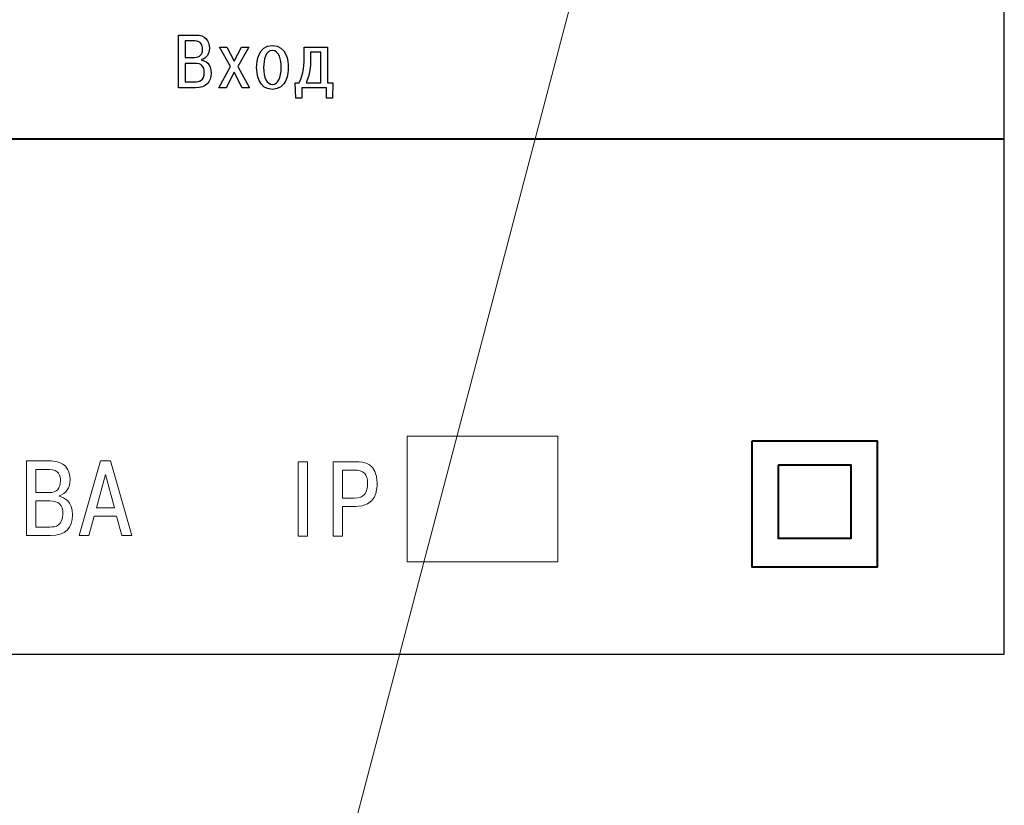
# Model space of a CAD drawing. Units: millimetres. Extents: x 0 to 420, y 0 to 297.
# Drawn here: x 339 to 378, y 166 to 197 of the extents above; entities that cross this region are included whole.
import ezdxf
from ezdxf.lldxf.tags import DXFTag

# ---------------------------------------------------------------- set-up
doc = ezdxf.new("R2010")
doc.units = ezdxf.units.MM
doc.layers.get('0').update_dxf_attribs({"color": 255})
tags = doc.linetypes.add('New Line6', pattern=[0.5, 0.2, -0.3]).pattern_tags.tags
tags[6:7] = [DXFTag(74, 4), DXFTag(75, 0), DXFTag(340, '0'), DXFTag(46, 1.0), DXFTag(50, 0.0), DXFTag(44, 0.0), DXFTag(45, 0.0)]
tags[4:5] = [DXFTag(74, 4), DXFTag(75, 0), DXFTag(340, '0'), DXFTag(46, 1.0), DXFTag(50, 0.0), DXFTag(44, 0.0), DXFTag(45, 0.0)]

msp = doc.modelspace()

# ---------------------------------------------------------------- linework, layer by layer
at = {"color": 7, "linetype": 'New Line6', "lineweight": 15, "ltscale": 5}
msp.add_line((343.583, 131.506), (371.397, 237.213), dxfattribs=at)
at = {"lineweight": 9}
for points, knots in [([(299.231, 171.644), (299.231, 171.644), (299.231, 224.644), (299.231, 224.644), (299.231, 224.644), (299.231, 224.644), (378.231, 224.644), (378.231, 224.644), (378.231, 224.644), (378.231, 224.644), (378.231, 171.644), (378.231, 171.644), (378.231, 171.644), (378.231, 171.644), (299.231, 171.644), (299.231, 171.644)], [0, 0, 0, 0, 0.2, 0.2, 0.2, 0.2, 0.4, 0.4, 0.4, 0.4, 0.6, 0.6, 0.6, 0.6, 1, 1, 1, 1]), ([(360.458, 180.33), (360.458, 180.33), (354.458, 180.33), (354.458, 180.33), (354.458, 180.33), (354.458, 180.33), (354.458, 175.33), (354.458, 175.33), (354.458, 175.33), (354.458, 175.33), (360.458, 175.33), (360.458, 175.33), (360.458, 175.33), (360.458, 175.33), (360.458, 180.33), (360.458, 180.33)], [0, 0, 0, 0, 0.2, 0.2, 0.2, 0.2, 0.4, 0.4, 0.4, 0.4, 0.6, 0.6, 0.6, 0.6, 1, 1, 1, 1]), ([(339.294, 179.339), (339.294, 179.339), (339.294, 176.376), (339.294, 176.376), (339.294, 176.376), (339.294, 176.376), (340.243, 176.376), (340.243, 176.376), (340.243, 176.376), (340.852, 176.376), (341.123, 176.676), (341.123, 177.201), (341.123, 177.201), (341.123, 177.73), (340.801, 177.896), (340.59, 177.934), (340.59, 177.934), (340.59, 177.934), (340.59, 177.955), (340.59, 177.955), (340.59, 177.955), (340.873, 178.027), (341.03, 178.293), (341.03, 178.586), (341.03, 178.586), (341.03, 179.03), (340.789, 179.339), (340.276, 179.339), (340.276, 179.339), (340.276, 179.339), (339.294, 179.339), (339.294, 179.339)], [0, 0, 0, 0, 0.111111, 0.111111, 0.111111, 0.111111, 0.222222, 0.222222, 0.222222, 0.222222, 0.333333, 0.333333, 0.333333, 0.333333, 0.444444, 0.444444, 0.444444, 0.444444, 0.555556, 0.555556, 0.555556, 0.555556, 0.666667, 0.666667, 0.666667, 0.666667, 0.777778, 0.777778, 0.777778, 0.777778, 1, 1, 1, 1]), ([(341.992, 177.142), (341.992, 177.142), (342.881, 177.142), (342.881, 177.142), (342.881, 177.142), (342.881, 177.142), (343.093, 176.376), (343.093, 176.376), (343.093, 176.376), (343.093, 176.376), (343.487, 176.376), (343.487, 176.376), (343.487, 176.376), (343.487, 176.376), (342.636, 179.339), (342.636, 179.339), (342.636, 179.339), (342.636, 179.339), (342.238, 179.339), (342.238, 179.339), (342.238, 179.339), (342.238, 179.339), (341.386, 176.376), (341.386, 176.376), (341.386, 176.376), (341.386, 176.376), (341.78, 176.376), (341.78, 176.376), (341.78, 176.376), (341.78, 176.376), (341.992, 177.142), (341.992, 177.142)], [0, 0, 0, 0, 0.111111, 0.111111, 0.111111, 0.111111, 0.222222, 0.222222, 0.222222, 0.222222, 0.333333, 0.333333, 0.333333, 0.333333, 0.444444, 0.444444, 0.444444, 0.444444, 0.555556, 0.555556, 0.555556, 0.555556, 0.666667, 0.666667, 0.666667, 0.666667, 0.777778, 0.777778, 0.777778, 0.777778, 1, 1, 1, 1]), ([(350.112, 179.312), (350.112, 179.312), (350.112, 176.348), (350.112, 176.348), (350.112, 176.348), (350.112, 176.348), (350.488, 176.348), (350.488, 176.348), (350.488, 176.348), (350.488, 176.348), (350.488, 179.312), (350.488, 179.312), (350.488, 179.312), (350.488, 179.312), (350.112, 179.312), (350.112, 179.312)], [0, 0, 0, 0, 0.2, 0.2, 0.2, 0.2, 0.4, 0.4, 0.4, 0.4, 0.6, 0.6, 0.6, 0.6, 1, 1, 1, 1]), ([(351.504, 179.312), (351.504, 179.312), (351.504, 176.348), (351.504, 176.348), (351.504, 176.348), (351.504, 176.348), (351.881, 176.348), (351.881, 176.348), (351.881, 176.348), (351.881, 176.348), (351.881, 177.53), (351.881, 177.53), (351.881, 177.53), (351.881, 177.53), (352.389, 177.53), (352.389, 177.53), (352.389, 177.53), (353.215, 177.53), (353.257, 178.177), (353.257, 178.461), (353.257, 178.461), (353.257, 179.244), (352.715, 179.312), (352.415, 179.312), (352.415, 179.312), (352.415, 179.312), (351.504, 179.312), (351.504, 179.312)], [0, 0, 0, 0, 0.125, 0.125, 0.125, 0.125, 0.25, 0.25, 0.25, 0.25, 0.375, 0.375, 0.375, 0.375, 0.5, 0.5, 0.5, 0.5, 0.625, 0.625, 0.625, 0.625, 0.75, 0.75, 0.75, 0.75, 1, 1, 1, 1]), ([(339.671, 179.005), (339.671, 179.005), (340.209, 179.005), (340.209, 179.005), (340.209, 179.005), (340.581, 179.005), (340.645, 178.746), (340.645, 178.543), (340.645, 178.543), (340.645, 178.247), (340.509, 178.082), (340.196, 178.082), (340.196, 178.082), (340.196, 178.082), (339.671, 178.082), (339.671, 178.082), (339.671, 178.082), (339.671, 178.082), (339.671, 179.005), (339.671, 179.005)], [0, 0, 0, 0, 0.166667, 0.166667, 0.166667, 0.166667, 0.333333, 0.333333, 0.333333, 0.333333, 0.5, 0.5, 0.5, 0.5, 0.666667, 0.666667, 0.666667, 0.666667, 1, 1, 1, 1]), ([(342.077, 177.476), (342.077, 177.476), (342.437, 178.806), (342.437, 178.806), (342.437, 178.806), (342.437, 178.806), (342.796, 177.476), (342.796, 177.476), (342.796, 177.476), (342.796, 177.476), (342.077, 177.476), (342.077, 177.476)], [0, 0, 0, 0, 0.25, 0.25, 0.25, 0.25, 0.5, 0.5, 0.5, 0.5, 1, 1, 1, 1]), ([(351.881, 178.977), (351.881, 178.977), (352.355, 178.977), (352.355, 178.977), (352.355, 178.977), (352.711, 178.977), (352.876, 178.816), (352.876, 178.452), (352.876, 178.452), (352.876, 178.093), (352.749, 177.864), (352.355, 177.864), (352.355, 177.864), (352.355, 177.864), (351.881, 177.864), (351.881, 177.864), (351.881, 177.864), (351.881, 177.864), (351.881, 178.977), (351.881, 178.977)], [0, 0, 0, 0, 0.166667, 0.166667, 0.166667, 0.166667, 0.333333, 0.333333, 0.333333, 0.333333, 0.5, 0.5, 0.5, 0.5, 0.666667, 0.666667, 0.666667, 0.666667, 1, 1, 1, 1]), ([(339.671, 177.747), (339.671, 177.747), (340.217, 177.747), (340.217, 177.747), (340.217, 177.747), (340.577, 177.747), (340.742, 177.599), (340.742, 177.235), (340.742, 177.235), (340.742, 176.757), (340.442, 176.71), (340.217, 176.71), (340.217, 176.71), (340.217, 176.71), (339.671, 176.71), (339.671, 176.71), (339.671, 176.71), (339.671, 176.71), (339.671, 177.747), (339.671, 177.747)], [0, 0, 0, 0, 0.166667, 0.166667, 0.166667, 0.166667, 0.333333, 0.333333, 0.333333, 0.333333, 0.5, 0.5, 0.5, 0.5, 0.666667, 0.666667, 0.666667, 0.666667, 1, 1, 1, 1])]:
    msp.add_open_spline(points, degree=3, knots=knots, dxfattribs=at)
for points, knots in [([(299.231, 171.644), (299.231, 171.644), (299.231, 224.644), (299.231, 224.644), (299.231, 224.644), (299.231, 224.644), (378.231, 224.644), (378.231, 224.644), (378.231, 224.644), (378.231, 224.644), (378.231, 171.644), (378.231, 171.644), (378.231, 171.644), (378.231, 171.644), (299.231, 171.644), (299.231, 171.644)], [0, 0, 0, 0, 0.2, 0.2, 0.2, 0.2, 0.4, 0.4, 0.4, 0.4, 0.6, 0.6, 0.6, 0.6, 1, 1, 1, 1]), ([(299.231, 171.644), (299.231, 171.644), (299.231, 224.644), (299.231, 224.644), (299.231, 224.644), (299.231, 224.644), (378.231, 224.644), (378.231, 224.644), (378.231, 224.644), (378.231, 224.644), (378.231, 171.644), (378.231, 171.644), (378.231, 171.644), (378.231, 171.644), (299.231, 171.644), (299.231, 171.644)], [0, 0, 0, 0, 0.2, 0.2, 0.2, 0.2, 0.4, 0.4, 0.4, 0.4, 0.6, 0.6, 0.6, 0.6, 1, 1, 1, 1]), ([(345.346, 196.294), (345.346, 196.294), (345.346, 194.195), (345.346, 194.195), (345.346, 194.195), (345.346, 194.195), (346.018, 194.195), (346.018, 194.195), (346.018, 194.195), (346.45, 194.195), (346.642, 194.408), (346.642, 194.78), (346.642, 194.78), (346.642, 195.154), (346.414, 195.271), (346.264, 195.298), (346.264, 195.298), (346.264, 195.298), (346.264, 195.313), (346.264, 195.313), (346.264, 195.313), (346.465, 195.364), (346.576, 195.553), (346.576, 195.76), (346.576, 195.76), (346.576, 196.075), (346.405, 196.294), (346.042, 196.294), (346.042, 196.294), (346.042, 196.294), (345.346, 196.294), (345.346, 196.294)], [0, 0, 0, 0, 0.111111, 0.111111, 0.111111, 0.111111, 0.222222, 0.222222, 0.222222, 0.222222, 0.333333, 0.333333, 0.333333, 0.333333, 0.444444, 0.444444, 0.444444, 0.444444, 0.555556, 0.555556, 0.555556, 0.555556, 0.666667, 0.666667, 0.666667, 0.666667, 0.777778, 0.777778, 0.777778, 0.777778, 1, 1, 1, 1]), ([(345.613, 196.057), (345.613, 196.057), (345.994, 196.057), (345.994, 196.057), (345.994, 196.057), (346.258, 196.057), (346.303, 195.874), (346.303, 195.73), (346.303, 195.73), (346.303, 195.52), (346.207, 195.403), (345.985, 195.403), (345.985, 195.403), (345.985, 195.403), (345.613, 195.403), (345.613, 195.403), (345.613, 195.403), (345.613, 195.403), (345.613, 196.057), (345.613, 196.057)], [0, 0, 0, 0, 0.166667, 0.166667, 0.166667, 0.166667, 0.333333, 0.333333, 0.333333, 0.333333, 0.5, 0.5, 0.5, 0.5, 0.666667, 0.666667, 0.666667, 0.666667, 1, 1, 1, 1]), ([(347.563, 195.255), (347.563, 195.255), (347.271, 195.808), (347.271, 195.808), (347.271, 195.808), (347.271, 195.808), (346.985, 195.808), (346.985, 195.808), (346.985, 195.808), (346.985, 195.808), (347.417, 195.036), (347.417, 195.036), (347.417, 195.036), (347.417, 195.036), (346.953, 194.195), (346.953, 194.195), (346.953, 194.195), (346.953, 194.195), (347.239, 194.195), (347.239, 194.195), (347.239, 194.195), (347.239, 194.195), (347.563, 194.814), (347.563, 194.814), (347.563, 194.814), (347.563, 194.814), (347.887, 194.195), (347.887, 194.195), (347.887, 194.195), (347.887, 194.195), (348.173, 194.195), (348.173, 194.195), (348.173, 194.195), (348.173, 194.195), (347.709, 195.036), (347.709, 195.036), (347.709, 195.036), (347.709, 195.036), (348.141, 195.808), (348.141, 195.808), (348.141, 195.808), (348.141, 195.808), (347.856, 195.808), (347.856, 195.808), (347.856, 195.808), (347.856, 195.808), (347.563, 195.255), (347.563, 195.255)], [0, 0, 0, 0, 0.076923, 0.076923, 0.076923, 0.076923, 0.153846, 0.153846, 0.153846, 0.153846, 0.230769, 0.230769, 0.230769, 0.230769, 0.307692, 0.307692, 0.307692, 0.307692, 0.384615, 0.384615, 0.384615, 0.384615, 0.461538, 0.461538, 0.461538, 0.461538, 0.538462, 0.538462, 0.538462, 0.538462, 0.615385, 0.615385, 0.615385, 0.615385, 0.692308, 0.692308, 0.692308, 0.692308, 0.769231, 0.769231, 0.769231, 0.769231, 0.846154, 0.846154, 0.846154, 0.846154, 1, 1, 1, 1]), ([(348.457, 195.005), (348.457, 194.776), (348.508, 194.131), (349.086, 194.131), (349.086, 194.131), (349.664, 194.131), (349.715, 194.776), (349.715, 195.005), (349.715, 195.005), (349.715, 195.236), (349.664, 195.871), (349.086, 195.871), (349.086, 195.871), (348.508, 195.871), (348.457, 195.236), (348.457, 195.005)], [0, 0, 0, 0, 0.2, 0.2, 0.2, 0.2, 0.4, 0.4, 0.4, 0.4, 0.6, 0.6, 0.6, 0.6, 1, 1, 1, 1]), ([(348.737, 195.005), (348.737, 195.312), (348.813, 195.674), (349.086, 195.674), (349.086, 195.674), (349.359, 195.674), (349.435, 195.312), (349.435, 195.005), (349.435, 195.005), (349.435, 194.585), (349.308, 194.328), (349.086, 194.328), (349.086, 194.328), (348.864, 194.328), (348.737, 194.585), (348.737, 195.005)], [0, 0, 0, 0, 0.2, 0.2, 0.2, 0.2, 0.4, 0.4, 0.4, 0.4, 0.6, 0.6, 0.6, 0.6, 1, 1, 1, 1]), ([(349.998, 194.392), (349.998, 194.392), (350.018, 193.775), (350.018, 193.775), (350.018, 193.775), (350.018, 193.775), (350.253, 193.775), (350.253, 193.775), (350.253, 193.775), (350.253, 193.775), (350.253, 194.195), (350.253, 194.195), (350.253, 194.195), (350.253, 194.195), (351.241, 194.195), (351.241, 194.195), (351.241, 194.195), (351.241, 194.195), (351.241, 193.775), (351.241, 193.775), (351.241, 193.775), (351.241, 193.775), (351.482, 193.775), (351.482, 193.775), (351.482, 193.775), (351.482, 193.775), (351.495, 194.392), (351.495, 194.392), (351.495, 194.392), (351.495, 194.392), (351.285, 194.392), (351.285, 194.392), (351.285, 194.392), (351.285, 194.392), (351.285, 195.808), (351.285, 195.808), (351.285, 195.808), (351.285, 195.808), (350.355, 195.808), (350.355, 195.808), (350.355, 195.808), (350.355, 195.808), (350.355, 195.538), (350.355, 195.538), (350.355, 195.538), (350.355, 195.093), (350.336, 194.779), (350.158, 194.392), (350.158, 194.392), (350.158, 194.392), (349.998, 194.392), (349.998, 194.392)], [0, 0, 0, 0, 0.071429, 0.071429, 0.071429, 0.071429, 0.142857, 0.142857, 0.142857, 0.142857, 0.214286, 0.214286, 0.214286, 0.214286, 0.285714, 0.285714, 0.285714, 0.285714, 0.357143, 0.357143, 0.357143, 0.357143, 0.428571, 0.428571, 0.428571, 0.428571, 0.5, 0.5, 0.5, 0.5, 0.571429, 0.571429, 0.571429, 0.571429, 0.642857, 0.642857, 0.642857, 0.642857, 0.714286, 0.714286, 0.714286, 0.714286, 0.785714, 0.785714, 0.785714, 0.785714, 0.857143, 0.857143, 0.857143, 0.857143, 1, 1, 1, 1]), ([(350.431, 194.392), (350.609, 194.751), (350.606, 195.243), (350.606, 195.386), (350.606, 195.386), (350.606, 195.386), (350.606, 195.611), (350.606, 195.611), (350.606, 195.611), (350.606, 195.611), (351.018, 195.611), (351.018, 195.611), (351.018, 195.611), (351.018, 195.611), (351.018, 194.392), (351.018, 194.392), (351.018, 194.392), (351.018, 194.392), (350.431, 194.392), (350.431, 194.392)], [0, 0, 0, 0, 0.166667, 0.166667, 0.166667, 0.166667, 0.333333, 0.333333, 0.333333, 0.333333, 0.5, 0.5, 0.5, 0.5, 0.666667, 0.666667, 0.666667, 0.666667, 1, 1, 1, 1]), ([(345.613, 195.166), (345.613, 195.166), (346, 195.166), (346, 195.166), (346, 195.166), (346.255, 195.166), (346.372, 195.061), (346.372, 194.804), (346.372, 194.804), (346.372, 194.465), (346.159, 194.432), (346, 194.432), (346, 194.432), (346, 194.432), (345.613, 194.432), (345.613, 194.432), (345.613, 194.432), (345.613, 194.432), (345.613, 195.166), (345.613, 195.166)], [0, 0, 0, 0, 0.166667, 0.166667, 0.166667, 0.166667, 0.333333, 0.333333, 0.333333, 0.333333, 0.5, 0.5, 0.5, 0.5, 0.666667, 0.666667, 0.666667, 0.666667, 1, 1, 1, 1])]:
    msp.add_open_spline(points, degree=3, knots=knots)
at = {"lineweight": 40}
msp.add_open_spline([(378.231, 192.144), (378.231, 192.144), (299.231, 192.144), (299.231, 192.144)], degree=3, dxfattribs=at)
for points in [[(368.182, 180.122), (368.182, 180.122), (373.182, 180.122), (373.182, 180.122), (373.182, 180.122), (373.182, 180.122), (373.182, 175.122), (373.182, 175.122), (373.182, 175.122), (373.182, 175.122), (368.182, 175.122), (368.182, 175.122), (368.182, 175.122), (368.182, 175.122), (368.182, 180.122), (368.182, 180.122)], [(369.232, 179.171), (369.232, 179.171), (372.132, 179.171), (372.132, 179.171), (372.132, 179.171), (372.132, 179.171), (372.132, 176.271), (372.132, 176.271), (372.132, 176.271), (372.132, 176.271), (369.232, 176.271), (369.232, 176.271), (369.232, 176.271), (369.232, 176.271), (369.232, 179.171), (369.232, 179.171)]]:
    msp.add_open_spline(points, degree=3, knots=[0, 0, 0, 0, 0.2, 0.2, 0.2, 0.2, 0.4, 0.4, 0.4, 0.4, 0.6, 0.6, 0.6, 0.6, 1, 1, 1, 1], dxfattribs=at)

doc.saveas('drawing.dxf')
